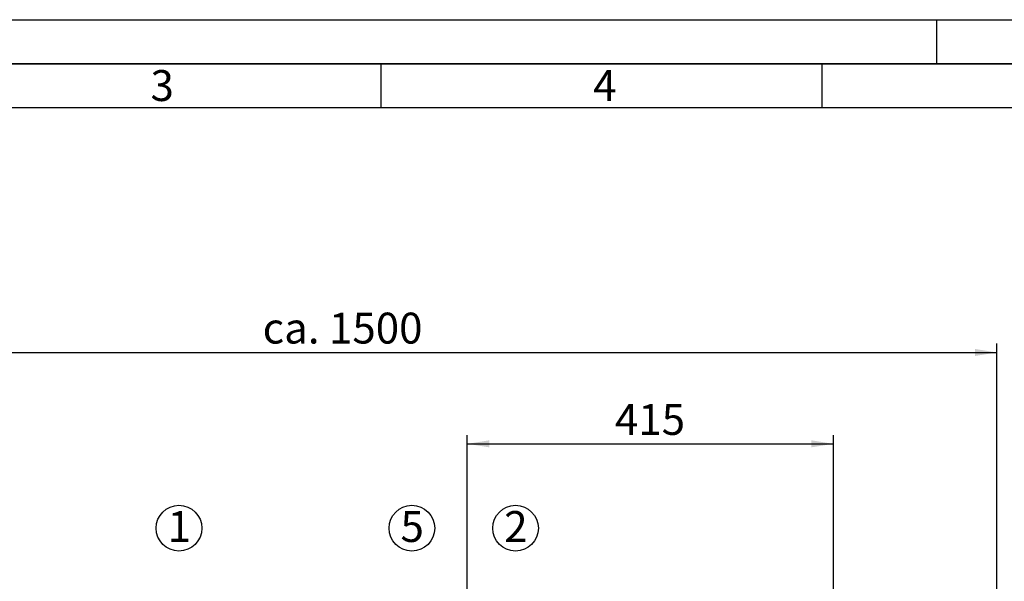
# Paper-space layout 'Blatt1' of a CAD drawing. Units: millimetres. Extents: x 0 to 5940, y 0 to 4200.
# Drawn here: x 1061 to 2177, y 3564 to 4200 of the extents above; entities that cross this region are included whole.
import ezdxf

# ---------------------------------------------------------------- set-up
doc = ezdxf.new("R2010")
doc.units = ezdxf.units.MM
for name, color, linetype in [('1', 7, 'Continuous'), ('61', 7, 'Continuous'), ('62', 7, 'Continuous')]:
    doc.layers.add(name, color=color, linetype=linetype)
doc.styles.add('SLDTEXTSTYLE0', font='TXT', dxfattribs={"width": 0.605})
doc.styles.add('SLDTEXTSTYLE1', font='TXT', dxfattribs={"width": 0.75})
doc.dimstyles.new('SLDDIMSTYLE0', dxfattribs={"dimtxt": 35, "dimasz": 25, "dimexe": 0, "dimexo": 0.0625, "dimgap": 8.75, "dimtad": 1, "dimdec": 1, "dimrnd": 1e-09, "dimzin": 4, "dimdsep": 46, "dimtxsty": 'SLDTEXTSTYLE0', "dimsah": 1, "dimcen": 0.09, "dimadec": 0, "dimazin": 1, "dimtfac": 1, "dimtdec": 1, "dimtofl": 0, "dimtmove": 0, "dimatfit": 3, "dimfxl": 1, "dimfrac": 2, "dimtolj": 1, "dimtzin": 12, "dimarcsym": 0})
doc.dimstyles.new('SLDDIMSTYLE1', dxfattribs={"dimtxt": 35, "dimasz": 25, "dimexe": 0, "dimexo": 0.0625, "dimgap": 8.75, "dimtad": 1, "dimdec": 1, "dimrnd": 1e-09, "dimzin": 12, "dimdsep": 46, "dimtxsty": 'SLDTEXTSTYLE0', "dimsah": 1, "dimcen": 0.09, "dimadec": 0, "dimazin": 3, "dimtfac": 1, "dimtdec": 1, "dimtofl": 0, "dimtmove": 0, "dimatfit": 3, "dimfxl": 1, "dimfrac": 2, "dimtolj": 1, "dimtzin": 12, "dimarcsym": 0})

# ---------------------------------------------------------------- blocks, each defined once
blk = doc.blocks.new('_D')
at = {"layer": '1', "ltscale": 10}
for p, q in [((688.2, 3482.2), (688.2, 3833)), ((2168.7, 3171.2), (2168.7, 3833)), ((688.2, 3823), (2168.7, 3823))]:
    blk.add_line(p, q, dxfattribs=at)
for points in [[(688.2, 3823), (713.2, 3819), (713.2, 3827)], [(2168.7, 3823), (2143.7, 3827), (2143.7, 3819)]]:
    blk.add_solid(points, dxfattribs=at)
at = {"layer": '1', "ltscale": 10, "insert": (1336.2, 3868.1), "char_height": 35, "attachment_point": 1, "style": 'SLDTEXTSTYLE0'}
blk.add_mtext('ca. 1500', dxfattribs=at)
blk = doc.blocks.new('_D_2')
at = {"layer": '1', "ltscale": 10}
for p, q in [((1568.2, 3372.2), (1568.2, 3729.5)), ((1983.2, 3372.2), (1983.2, 3729.5)), ((1568.2, 3719.5), (1983.2, 3719.5))]:
    blk.add_line(p, q, dxfattribs=at)
for points in [[(1568.2, 3719.5), (1593.2, 3715.5), (1593.2, 3723.5)], [(1983.2, 3719.5), (1958.2, 3723.5), (1958.2, 3715.5)]]:
    blk.add_solid(points, dxfattribs=at)
at = {"layer": '1', "ltscale": 10, "insert": (1735.6, 3764.6), "char_height": 35, "attachment_point": 1, "style": 'SLDTEXTSTYLE0'}
blk.add_mtext('415', dxfattribs=at)
blk = doc.blocks.new('SW_NOTE_6')
at = {"layer": '1', "color": 0, "ltscale": 10}
blk.add_circle((12.9, 25.7), 25.9, dxfattribs=at)
at = {"layer": '1', "color": 0, "ltscale": 10, "insert": (0, 45.1), "char_height": 35, "attachment_point": 1, "style": 'SLDTEXTSTYLE0'}
blk.add_mtext('1', dxfattribs=at)
blk = doc.blocks.new('SW_NOTE_7')
at = {"layer": '1', "color": 0, "ltscale": 10}
blk.add_circle((12.9, 25.7), 25.9, dxfattribs=at)
at = {"layer": '1', "color": 0, "ltscale": 10, "insert": (0, 45.1), "char_height": 35, "attachment_point": 1, "style": 'SLDTEXTSTYLE0'}
blk.add_mtext('5', dxfattribs=at)
blk = doc.blocks.new('SW_NOTE_8')
at = {"layer": '1', "color": 0, "ltscale": 10}
blk.add_circle((12.8, 25.7), 25.9, dxfattribs=at)
at = {"layer": '1', "color": 0, "ltscale": 10, "insert": (0, 45.1), "char_height": 35, "attachment_point": 1, "style": 'SLDTEXTSTYLE0'}
blk.add_mtext('2', dxfattribs=at)

psp = doc.layouts.new('Blatt1')

# ---------------------------------------------------------------- linework, layer by layer
at = {"layer": '61', "ltscale": 10}
psp.add_line((0, 4200), (5940, 4200), dxfattribs=at)
at = {"layer": '61', "color": 7, "linetype": 'Continuous', "lineweight": 35, "ltscale": 10}
psp.add_line((5890, 4150), (50, 4150), dxfattribs=at)
at = {"layer": '61', "color": 7, "linetype": 'Continuous', "ltscale": 10}
for p, q in [((1470, 4150), (1470, 4100)), ((1970, 4150), (1970, 4100)), ((5840, 4100), (100, 4100))]:
    psp.add_line(p, q, dxfattribs=at)
at = {"layer": '62', "color": 7, "linetype": 'Continuous', "ltscale": 10}
psp.add_line((2100, 4200), (2100, 4150), dxfattribs=at)

# ---------------------------------------------------------------- block references
at = {"layer": '1', "ltscale": 10}
for name, p in [('SW_NOTE_6', (1228.39, 3598.22)), ('SW_NOTE_7', (1492.47, 3598.22)), ('SW_NOTE_8', (1610.06, 3598.22))]:
    psp.add_blockref(name, p, dxfattribs=at)

# ---------------------------------------------------------------- texts
at = {"layer": '62', "ltscale": 10, "char_height": 35, "attachment_point": 2, "style": 'SLDTEXTSTYLE1'}
for s, insert in [('3', (1222.29, 4142.9)), ('4', (1724.1, 4142.9))]:
    psp.add_mtext(s, dxfattribs=dict(at, insert=insert))

# ---------------------------------------------------------------- dimensions: what is measured, and where the dimension line sits
at = {"layer": '1', "ltscale": 10}
for base, p1, p2, dimstyle, picture, middle in [((2168.69, 3822.97), (688.19, 3472.2), (2168.69, 3161.2), 'SLDDIMSTYLE0', '_D', (1428.44, 3822.97)), ((1983.19, 3719.49), (1568.19, 3362.2), (1983.19, 3362.2), 'SLDDIMSTYLE1', '_D_2', (1775.69, 3719.49))]:
    dim = psp.add_linear_dim(base=base, p1=p1, p2=p2, dimstyle=dimstyle, dxfattribs=at)
    dim.commit()
    dim.dimension.update_dxf_attribs({"geometry": picture, "text_midpoint": middle, "dimtype": 160})

doc.saveas('drawing.dxf')
